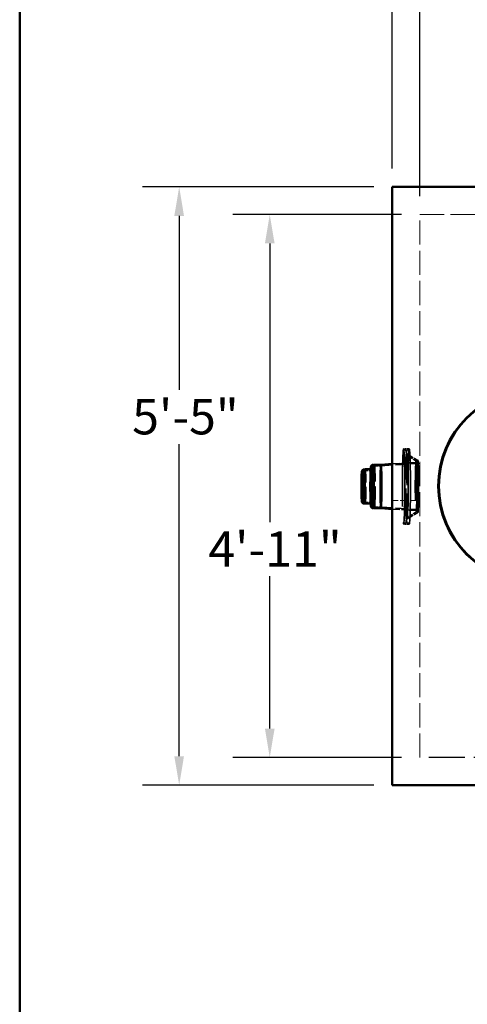
# Model space of a CAD drawing. Units: inches. Extents: x 8 to 264, y 8 to 344.
# Drawn here: x 8 to 57, y 177 to 284 of the extents above; entities that cross this region are included whole.
import ezdxf
from ezdxf.enums import TextEntityAlignment as Align

# ---------------------------------------------------------------- set-up
doc = ezdxf.new("R2010")
doc.units = ezdxf.units.IN
doc.header["$LTSCALE"] = 1440
doc.header["$MEASUREMENT"] = 0
doc.linetypes.add('DASHED', pattern=[0.2067, 0.1654, -0.0413])
for name, color, linetype, lineweight in [('Dimensions(ACME )', 7, 'Continuous', 25), ('Hidden Edges(ACME )', 7, 'DASHED', 35), ('Sketch Geometry(ACME )', 7, 'Continuous', 50), ('Symbols(ACME )', 7, 'Continuous', 25), ('Title (ANSI)', 7, 'Continuous', 50), ('Visible Edges(ACME )', 7, 'Continuous', 50)]:
    doc.layers.add(name, color=color, linetype=linetype, lineweight=lineweight)
doc.styles.add('DEFAULT-ACME', font='arial.ttf')
doc.styles.get("Standard").update_dxf_attribs({"font": 'ROMANS.shx'})
doc.dimstyles.new('DEFAULT-ACME -01', dxfattribs={"dimscale": 32, "dimtxt": 0.12, "dimasz": 0.098425, "dimexe": 0.125, "dimexo": 0.0625, "dimgap": 0.031496, "dimtad": 0, "dimtih": 1, "dimtoh": 1, "dimrnd": 1e-08, "dimzin": 1, "dimdsep": 46, "dimlunit": 4, "dimtxsty": 'DEFAULT-ACME', "dimcen": 0.09, "dimdle": 0.393701, "dimclrd": 256, "dimclre": 256, "dimclrt": 7, "dimadec": 0, "dimazin": 0, "dimtfac": 1, "dimtofl": 0, "dimtmove": 0, "dimatfit": 3, "dimfxl": 1, "dimfrac": 2, "dimtolj": 1, "dimtzin": 0, "dimlwd": 25, "dimlwe": 25, "dimarcsym": 0})

# ---------------------------------------------------------------- blocks, each defined once
blk = doc.blocks.new('Borders Back-Sheet2')
at = {"layer": 'Sketch Geometry(ACME )'}
blk.add_line((0.25, 10.75), (0.25, 0.25), dxfattribs=at)
at = {"layer": 'Symbols(ACME )', "color": 7, "lineweight": 30, "flags": 63}
for tag, height, p in [('WT-TOP', 0.12, (4.595, 0.69)), ('Date', 0.12, (7.17, 0.67)), ('Co.', 0.16, (6.005, 0.7)), ('Sheet', 0.1, (7.73, 0.39)), ('Pg#', 0.1, (7.06, 0.39)), ('Ch#', 0.1, (6.48, 0.39))]:
    blk.add_attdef(tag, text='', height=height, dxfattribs=at).set_placement(p, align=Align.TOP_LEFT)
at = {"layer": 'Title (ANSI)', "color": 7, "lineweight": 30, "flags": 63}
for tag, height, p in [('<Name>^M', 0.14, (1.25, 1.0925)), ('ITEM:', 0.16, (6.72, 1.1025)), ('<WT-B>', 0.12, (4.735, 0.45))]:
    blk.add_attdef(tag, text='', height=height, dxfattribs=at).set_placement(p, align=Align.TOP_LEFT)
blk = doc.blocks.new('*D9')
at = {"layer": 'Defpoints', "color": 0, "linetype": 'Continuous', "transparency": 16777216}
for p in [(48.45, 300.07), (48.45, 265.56), (147.45, 265.56)]:
    blk.add_point(p, dxfattribs=at)
at = {"layer": 'Dimensions(ACME )', "color": 156, "linetype": 'Continuous', "lineweight": 25, "true_color": 0x004080, "transparency": 16777216}
for p, q in [((48.45, 267.56), (48.45, 304.07)), ((147.45, 267.56), (147.45, 304.07)), ((51.6, 300.07), (83.99, 300.07)), ((144.3, 300.07), (96.22, 300.07))]:
    blk.add_line(p, q, dxfattribs=at)
at = {"layer": 'Dimensions(ACME )', "color": 156, "linetype": 'Continuous', "true_color": 0x004080, "transparency": 16777216}
for points in [[(51.6, 300.59), (51.6, 299.54), (48.45, 300.07)], [(144.3, 300.59), (144.3, 299.54), (147.45, 300.07)]]:
    blk.add_solid(points, dxfattribs=at)
at = {"layer": 'Dimensions(ACME )', "color": 7, "linetype": 'Continuous', "lineweight": 25, "transparency": 16777216, "insert": (85, 302.03), "char_height": 3.84, "attachment_point": 1, "style": 'DEFAULT-ACME'}
blk.add_mtext('\\A1;8\'-3"', dxfattribs=at)
blk = doc.blocks.new('*D10')
at = {"layer": 'Defpoints', "color": 0, "linetype": 'Continuous', "transparency": 16777216}
for p in [(48.45, 265.56), (25.32, 200.56), (48.45, 200.56)]:
    blk.add_point(p, dxfattribs=at)
at = {"layer": 'Dimensions(ACME )', "color": 156, "linetype": 'Continuous', "lineweight": 25, "true_color": 0x004080, "transparency": 16777216}
for p, q in [((46.45, 265.56), (21.32, 265.56)), ((25.32, 262.41), (25.32, 243.52)), ((25.32, 203.71), (25.32, 237.6)), ((46.45, 200.56), (21.32, 200.56))]:
    blk.add_line(p, q, dxfattribs=at)
at = {"layer": 'Dimensions(ACME )', "color": 156, "linetype": 'Continuous', "true_color": 0x004080, "transparency": 16777216}
for points in [[(24.79, 262.41), (25.84, 262.41), (25.32, 265.56)], [(24.79, 203.71), (25.84, 203.71), (25.32, 200.56)]]:
    blk.add_solid(points, dxfattribs=at)
at = {"layer": 'Dimensions(ACME )', "color": 7, "linetype": 'Continuous', "lineweight": 25, "transparency": 16777216, "insert": (20.21, 242.51), "char_height": 3.84, "attachment_point": 1, "style": 'DEFAULT-ACME'}
blk.add_mtext('\\A1;5\'-5"', dxfattribs=at)
blk = doc.blocks.new('*D16')
at = {"layer": 'Defpoints', "color": 0, "linetype": 'Continuous', "transparency": 16777216}
for p in [(35.15, 262.56), (51.45, 262.56), (51.45, 203.56)]:
    blk.add_point(p, dxfattribs=at)
at = {"layer": 'Dimensions(ACME )', "color": 156, "linetype": 'Continuous', "lineweight": 25, "true_color": 0x004080, "transparency": 16777216}
for p, q in [((49.45, 262.56), (31.15, 262.56)), ((35.15, 259.41), (35.15, 229.14)), ((35.15, 206.71), (35.15, 223.27)), ((49.45, 203.56), (31.15, 203.56))]:
    blk.add_line(p, q, dxfattribs=at)
at = {"layer": 'Dimensions(ACME )', "color": 156, "linetype": 'Continuous', "true_color": 0x004080, "transparency": 16777216}
for points in [[(34.63, 259.41), (35.68, 259.41), (35.15, 262.56)], [(34.63, 206.71), (35.68, 206.71), (35.15, 203.56)]]:
    blk.add_solid(points, dxfattribs=at)
at = {"layer": 'Dimensions(ACME )', "color": 7, "linetype": 'Continuous', "lineweight": 25, "transparency": 16777216, "insert": (28.48, 228.13), "char_height": 3.84, "attachment_point": 1, "style": 'DEFAULT-ACME'}
blk.add_mtext('\\A1;4\'-11"', dxfattribs=at)
blk = doc.blocks.new('*D17')
at = {"layer": 'Defpoints', "color": 0, "linetype": 'Continuous', "transparency": 16777216}
for p in [(144.45, 290.56), (51.45, 262.56), (144.45, 262.56)]:
    blk.add_point(p, dxfattribs=at)
at = {"layer": 'Dimensions(ACME )', "color": 156, "linetype": 'Continuous', "lineweight": 25, "true_color": 0x004080, "transparency": 16777216}
for p, q in [((51.45, 264.56), (51.45, 294.56)), ((144.45, 264.56), (144.45, 294.56)), ((54.6, 290.56), (84.51, 290.56)), ((141.3, 290.56), (96.7, 290.56))]:
    blk.add_line(p, q, dxfattribs=at)
at = {"layer": 'Dimensions(ACME )', "color": 156, "linetype": 'Continuous', "true_color": 0x004080, "transparency": 16777216}
for points in [[(54.6, 291.08), (54.6, 290.03), (51.45, 290.56)], [(141.3, 291.08), (141.3, 290.03), (144.45, 290.56)]]:
    blk.add_solid(points, dxfattribs=at)
at = {"layer": 'Dimensions(ACME )', "color": 7, "linetype": 'Continuous', "lineweight": 25, "transparency": 16777216, "insert": (85.51, 292.52), "char_height": 3.84, "attachment_point": 1, "style": 'DEFAULT-ACME'}
blk.add_mtext('\\A1;7\'-9"', dxfattribs=at)

msp = doc.modelspace()

# ---------------------------------------------------------------- linework, layer by layer
at = {"layer": 'Hidden Edges(ACME )', "linetype": 'DASHED', "lineweight": 18, "ltscale": 0.011012}
msp.add_line((51.448, 203.557), (51.448, 262.557), dxfattribs=at)
at = {"layer": 'Hidden Edges(ACME )', "linetype": 'DASHED', "lineweight": 18, "ltscale": 0.011159}
msp.add_line((51.448, 262.557), (144.448, 262.557), dxfattribs=at)
at = {"layer": 'Hidden Edges(ACME )', "ltscale": 0.00063929}
for p, q in [((50.237, 237.113), (49.752, 237.113)), ((50.237, 228.901), (49.752, 228.901))]:
    msp.add_line(p, q, dxfattribs=at)
at = {"layer": 'Hidden Edges(ACME )', "ltscale": 8.04469e-05}
for p, q in [((49.815, 237.003), (49.752, 237.003)), ((50.237, 237.003), (50.174, 237.003)), ((49.815, 229.011), (49.752, 229.011)), ((50.237, 229.011), (50.174, 229.011))]:
    msp.add_line(p, q, dxfattribs=at)
at = {"layer": 'Hidden Edges(ACME )', "ltscale": 0.001652}
for p, q in [((51.161, 235.874), (50.083, 236.506)), ((51.161, 230.139), (50.083, 229.507))]:
    msp.add_line(p, q, dxfattribs=at)
at = {"layer": 'Hidden Edges(ACME )'}
for p, q in [((46.475, 235.319), (46.472, 235.321)), ((47.248, 235.377), (47.248, 235.377)), ((45.468, 234.839), (45.467, 234.84)), ((45.468, 231.174), (45.467, 231.173)), ((46.475, 230.694), (46.472, 230.692)), ((47.248, 230.637), (47.248, 230.637))]:
    msp.add_line(p, q, dxfattribs=at)
at = {"layer": 'Hidden Edges(ACME )', "ltscale": 0.005179}
for p, q in [((47.251, 235.267), (51.159, 235.508)), ((47.251, 230.747), (51.159, 230.505))]:
    msp.add_line(p, q, dxfattribs=at)
at = {"layer": 'Hidden Edges(ACME )', "ltscale": 0.003446}
for p, q in [((48.448, 235.451), (51.049, 235.612)), ((48.448, 230.562), (51.049, 230.401))]:
    msp.add_line(p, q, dxfattribs=at)
at = {"layer": 'Hidden Edges(ACME )', "ltscale": 0.00151}
for p, q in [((51.051, 235.811), (50.065, 236.389)), ((51.051, 230.202), (50.065, 229.625))]:
    msp.add_line(p, q, dxfattribs=at)
at = {"layer": 'Hidden Edges(ACME )', "ltscale": 0.000143426}
for p, q in [((51.155, 235.809), (51.225, 235.894)), ((51.155, 230.204), (51.225, 230.119))]:
    msp.add_line(p, q, dxfattribs=at)
at = {"layer": 'Hidden Edges(ACME )', "ltscale": 9.48093e-05}
for p, q in [((51.158, 235.874), (51.228, 235.896)), ((51.158, 230.139), (51.228, 230.117))]:
    msp.add_line(p, q, dxfattribs=at)
at = {"layer": 'Hidden Edges(ACME )', "ltscale": 0.001046}
for p, q in [((46.189, 234.762), (45.397, 234.762)), ((46.189, 231.252), (45.397, 231.252))]:
    msp.add_line(p, q, dxfattribs=at)
at = {"layer": 'Hidden Edges(ACME )', "ltscale": 0.001155}
for p, q in [((47.251, 235.267), (46.376, 235.267)), ((47.251, 230.747), (46.376, 230.747))]:
    msp.add_line(p, q, dxfattribs=at)
at = {"layer": 'Hidden Edges(ACME )', "linetype": 'DASHED', "lineweight": 25, "ltscale": 0.016445}
msp.add_line((144.448, 203.557), (51.448, 203.557), dxfattribs=at)
at = {"layer": 'Hidden Edges(ACME )', "ltscale": 0.033665}
for centre in [(49.69, 233.007), (50.299, 233.007)]:
    msp.add_ellipse(centre, major_axis=(0, 4.051), ratio=0.0325031, dxfattribs=at)
at = {"layer": 'Hidden Edges(ACME )', "ltscale": 0.009678}
msp.add_ellipse((46.404, 233.007), major_axis=(0, 2.37), ratio=0.0325031, start_param=3.1683773, end_param=6.2564007, dxfattribs=at)
at = {"layer": 'Hidden Edges(ACME )', "ltscale": 0.009852}
msp.add_ellipse((46.473, 233.007), major_axis=(0, 2.313), ratio=0.0325031, start_param=3.1020934, end_param=6.3226845, dxfattribs=at)
at = {"layer": 'Hidden Edges(ACME )', "ltscale": 0.009846}
msp.add_ellipse((46.519, 233.007), major_axis=(0, 2.37), ratio=0.0325031, start_param=3.1415927, end_param=6.2831853, dxfattribs=at)
at = {"layer": 'Hidden Edges(ACME )', "ltscale": 0.009859}
msp.add_ellipse((47.248, 233.007), major_axis=(0, 2.37), ratio=0.0325031, start_param=3.1395816, end_param=6.2851963, dxfattribs=at)
at = {"layer": 'Hidden Edges(ACME )', "ltscale": 0.02331}
for centre in [(51.049, 233.007), (51.159, 233.007)]:
    msp.add_ellipse(centre, major_axis=(0, 2.805), ratio=0.0325031, dxfattribs=at)
at = {"layer": 'Hidden Edges(ACME )', "ltscale": 0.021649}
msp.add_ellipse((51.049, 233.007), major_axis=(0, 2.605), ratio=0.0325031, dxfattribs=at)
at = {"layer": 'Hidden Edges(ACME )', "ltscale": 0.023834}
msp.add_ellipse((51.159, 233.007), major_axis=(0, 2.868), ratio=0.0325031, dxfattribs=at)
at = {"layer": 'Hidden Edges(ACME )', "ltscale": 0.020787}
msp.add_ellipse((51.159, 233.007), major_axis=(0, 2.501), ratio=0.0325031, dxfattribs=at)
at = {"layer": 'Hidden Edges(ACME )', "ltscale": 0.024016}
msp.add_ellipse((51.229, 233.007), major_axis=(0, 2.89), ratio=0.0325031, dxfattribs=at)
at = {"layer": 'Hidden Edges(ACME )', "ltscale": 0.007654}
msp.add_ellipse((45.412, 233.007), major_axis=(0, 1.865), ratio=0.0325031, start_param=3.1606372, end_param=6.2641407, dxfattribs=at)
at = {"layer": 'Hidden Edges(ACME )', "ltscale": 0.007695}
msp.add_ellipse((45.467, 233.007), major_axis=(0, 1.833), ratio=0.0325031, start_param=3.1248336, end_param=6.2999443, dxfattribs=at)
at = {"layer": 'Hidden Edges(ACME )', "ltscale": 0.007748}
msp.add_ellipse((45.529, 233.007), major_axis=(0, 1.865), ratio=0.0325031, start_param=3.1415927, end_param=6.2831853, dxfattribs=at)
at = {"layer": 'Hidden Edges(ACME )', "ltscale": 0.01878}
msp.add_ellipse((47.251, 233.007), major_axis=(0, 2.26), ratio=0.0325031, dxfattribs=at)
at = {"layer": 'Hidden Edges(ACME )', "ltscale": 0.001477}
for points, knots in [([(49.655, 236.908), (49.657, 236.928), (49.659, 236.947), (49.664, 236.98), (49.667, 236.995), (49.672, 237.022), (49.675, 237.033), (49.681, 237.055), (49.684, 237.064), (49.698, 237.088), (49.715, 237.113), (49.752, 237.113)], [3.51434567, 3.51434567, 3.51434567, 3.51434567, 3.56882582, 3.56882582, 3.62330596, 3.62330596, 3.67778611, 3.67778611, 3.73226625, 3.73226625, 3.7867464, 3.7867464, 3.7867464, 3.7867464]), ([(50.237, 237.113), (50.253, 237.113), (50.267, 237.106), (50.288, 237.091), (50.293, 237.083), (50.305, 237.064), (50.308, 237.055), (50.314, 237.033), (50.317, 237.022), (50.322, 236.995), (50.325, 236.981), (50.33, 236.947), (50.332, 236.929), (50.334, 236.909), (50.334, 236.908), (50.334, 236.908)], [3.7867464, 3.7867464, 3.7867464, 3.7867464, 3.80969962, 3.80969962, 3.84075491, 3.84075491, 3.89523505, 3.89523505, 3.9497152, 3.9497152, 4.00419534, 4.00419534, 4.05867549, 4.05867549, 4.05914712, 4.05914712, 4.05914712, 4.05914712]), ([(49.752, 228.901), (49.736, 228.901), (49.722, 228.907), (49.701, 228.922), (49.696, 228.93), (49.684, 228.949), (49.681, 228.958), (49.675, 228.98), (49.672, 228.991), (49.667, 229.018), (49.664, 229.033), (49.66, 229.066), (49.657, 229.084), (49.655, 229.105), (49.655, 229.105), (49.655, 229.105)], [0.64515374, 0.64515374, 0.64515374, 0.64515374, 0.66810697, 0.66810697, 0.69916225, 0.69916225, 0.7536424, 0.7536424, 0.80812254, 0.80812254, 0.86260269, 0.86260269, 0.91708283, 0.91708283, 0.91755447, 0.91755447, 0.91755447, 0.91755447]), ([(50.334, 229.105), (50.332, 229.085), (50.33, 229.066), (50.325, 229.033), (50.322, 229.018), (50.317, 228.992), (50.314, 228.98), (50.308, 228.959), (50.305, 228.949), (50.291, 228.925), (50.274, 228.901), (50.237, 228.901)], [0.37275302, 0.37275302, 0.37275302, 0.37275302, 0.42723316, 0.42723316, 0.48171331, 0.48171331, 0.53619345, 0.53619345, 0.5906736, 0.5906736, 0.64515374, 0.64515374, 0.64515374, 0.64515374])]:
    msp.add_open_spline(points, degree=3, knots=knots, dxfattribs=at)
at = {"layer": 'Hidden Edges(ACME )', "ltscale": 0.001467}
for points, knots in [([(49.752, 237.003), (49.737, 237.003), (49.724, 237.009), (49.708, 237.022), (49.706, 237.026), (49.704, 237.031), (49.705, 237.028), (49.709, 237.016), (49.711, 237.008), (49.715, 236.986), (49.717, 236.972), (49.721, 236.943), (49.723, 236.926), (49.726, 236.908)], [3.7867464, 3.7867464, 3.7867464, 3.7867464, 3.81249745, 3.81249745, 3.84478352, 3.84478352, 3.89926366, 3.89926366, 3.95374381, 3.95374381, 4.00822395, 4.00822395, 4.05914712, 4.05914712, 4.05914712, 4.05914712]), ([(50.264, 236.908), (50.266, 236.928), (50.268, 236.945), (50.272, 236.975), (50.275, 236.988), (50.279, 237.01), (50.281, 237.018), (50.284, 237.028), (50.286, 237.031), (50.281, 237.023), (50.269, 237.003), (50.237, 237.003)], [3.51434567, 3.51434567, 3.51434567, 3.51434567, 3.56882582, 3.56882582, 3.62330596, 3.62330596, 3.67778611, 3.67778611, 3.73226625, 3.73226625, 3.7867464, 3.7867464, 3.7867464, 3.7867464]), ([(49.726, 229.105), (49.723, 229.086), (49.721, 229.068), (49.717, 229.038), (49.714, 229.025), (49.71, 229.004), (49.708, 228.995), (49.705, 228.985), (49.703, 228.982), (49.708, 228.99), (49.72, 229.011), (49.752, 229.011)], [0.37275302, 0.37275302, 0.37275302, 0.37275302, 0.42723316, 0.42723316, 0.48171331, 0.48171331, 0.53619345, 0.53619345, 0.5906736, 0.5906736, 0.64515374, 0.64515374, 0.64515374, 0.64515374]), ([(50.237, 229.011), (50.252, 229.011), (50.266, 229.004), (50.281, 228.992), (50.283, 228.987), (50.286, 228.982), (50.284, 228.985), (50.281, 228.997), (50.278, 229.005), (50.274, 229.027), (50.272, 229.041), (50.268, 229.071), (50.266, 229.087), (50.264, 229.105)], [0.64515374, 0.64515374, 0.64515374, 0.64515374, 0.6709048, 0.6709048, 0.70319086, 0.70319086, 0.75767101, 0.75767101, 0.81215115, 0.81215115, 0.8666313, 0.8666313, 0.91755447, 0.91755447, 0.91755447, 0.91755447])]:
    msp.add_open_spline(points, degree=3, knots=knots, dxfattribs=at)
at = {"layer": 'Hidden Edges(ACME )', "ltscale": 0.016244}
for points, knots in [([(49.815, 237.003), (49.834, 237.003), (49.853, 236.998), (49.884, 236.984), (49.896, 236.975), (49.916, 236.955), (49.923, 236.945), (49.939, 236.919), (49.943, 236.907), (49.977, 236.8), (49.984, 236.665), (50.011, 236.224), (50.022, 235.963), (50.041, 235.352), (50.048, 235.003), (50.06, 234.25), (50.063, 233.845), (50.066, 233.023), (50.066, 232.604), (50.06, 231.795), (50.055, 231.404), (50.041, 230.689), (50.033, 230.365), (50.012, 229.817), (50.001, 229.593), (49.975, 229.26), (49.984, 229.191), (49.931, 229.08), (49.925, 229.067), (49.897, 229.039), (49.878, 229.023), (49.838, 229.012), (49.827, 229.011), (49.815, 229.011)], [3.7867464, 3.7867464, 3.7867464, 3.7867464, 3.8012668, 3.8012668, 3.8173839, 3.8173839, 3.8399385, 3.8399385, 3.8895287, 3.8895287, 4.2795932, 4.2795932, 4.6052337, 4.6052337, 4.9264967, 4.9264967, 5.2470219, 5.2470219, 5.5673678, 5.5673678, 5.8877419, 5.8877419, 6.2083975, 6.2083975, 6.5302275, 6.5302275, 6.8609881, 6.8609881, 6.8946636, 6.8946636, 6.9193444, 6.9193444, 6.9283391, 6.9283391, 6.9283391, 6.9283391]), ([(50.174, 229.011), (50.155, 229.011), (50.136, 229.015), (50.105, 229.029), (50.093, 229.038), (50.073, 229.058), (50.066, 229.068), (50.05, 229.094), (50.046, 229.106), (50.012, 229.214), (50.005, 229.348), (49.978, 229.789), (49.967, 230.05), (49.948, 230.661), (49.941, 231.01), (49.93, 231.764), (49.926, 232.168), (49.923, 232.99), (49.924, 233.409), (49.929, 234.218), (49.934, 234.609), (49.948, 235.324), (49.956, 235.648), (49.977, 236.196), (49.988, 236.421), (50.014, 236.753), (50.005, 236.822), (50.058, 236.933), (50.064, 236.946), (50.092, 236.974), (50.111, 236.99), (50.151, 237.001), (50.163, 237.003), (50.174, 237.003)], [0.6451537, 0.6451537, 0.6451537, 0.6451537, 0.6596741, 0.6596741, 0.6757912, 0.6757912, 0.6983459, 0.6983459, 0.747936, 0.747936, 1.1380005, 1.1380005, 1.4636411, 1.4636411, 1.7849041, 1.7849041, 2.1054293, 2.1054293, 2.4257751, 2.4257751, 2.7461492, 2.7461492, 3.0668048, 3.0668048, 3.3886348, 3.3886348, 3.7193955, 3.7193955, 3.7530709, 3.7530709, 3.7777518, 3.7777518, 3.7867464, 3.7867464, 3.7867464, 3.7867464])]:
    msp.add_open_spline(points, degree=3, knots=knots, dxfattribs=at)
at = {"layer": 'Hidden Edges(ACME )', "ltscale": 0.014858}
msp.add_open_spline([(50.065, 236.389), (50.043, 236.402), (50.027, 236.415), (50.001, 236.441), (49.993, 236.453), (49.978, 236.475), (49.974, 236.485), (49.965, 236.503), (49.964, 236.509), (49.961, 236.518), (49.963, 236.512), (49.969, 236.474), (49.976, 236.415), (49.993, 236.212), (50.003, 236.036), (50.022, 235.586), (50.03, 235.306), (50.044, 234.675), (50.049, 234.324), (50.056, 233.589), (50.057, 233.204), (50.056, 232.441), (50.053, 232.063), (50.044, 231.351), (50.038, 231.018), (50.022, 230.432), (50.013, 230.178), (49.992, 229.781), (49.981, 229.633), (49.967, 229.523), (49.963, 229.502), (49.962, 229.498), (49.962, 229.5), (49.97, 229.521), (49.974, 229.529), (49.987, 229.551), (49.997, 229.568), (50.031, 229.601), (50.046, 229.613), (50.065, 229.625)], degree=3, knots=[3.805791, 3.805791, 3.805791, 3.805791, 3.8196789, 3.8196789, 3.835973, 3.835973, 3.8573153, 3.8573153, 3.8928507, 3.8928507, 3.9706987, 3.9706987, 4.1610989, 4.1610989, 4.4560035, 4.4560035, 4.7711974, 4.7711974, 5.0895717, 5.0895717, 5.4087107, 5.4087107, 5.7279841, 5.7279841, 6.0469772, 6.0469772, 6.3647826, 6.3647826, 6.6768838, 6.6768838, 6.7930891, 6.7930891, 6.8511918, 6.8511918, 6.872073, 6.872073, 6.8970724, 6.8970724, 6.9092945, 6.9092945, 6.9092945, 6.9092945], dxfattribs=at)
at = {"layer": 'Hidden Edges(ACME )', "ltscale": 0.014578}
msp.add_open_spline([(50.083, 236.506), (50.073, 236.511), (50.069, 236.517), (50.062, 236.526), (50.063, 236.527), (50.066, 236.517), (50.073, 236.486), (50.089, 236.358), (50.1, 236.219), (50.12, 235.839), (50.13, 235.592), (50.146, 235.017), (50.152, 234.69), (50.161, 233.988), (50.164, 233.615), (50.166, 232.859), (50.164, 232.477), (50.158, 231.745), (50.153, 231.394), (50.14, 230.759), (50.131, 230.474), (50.112, 230.002), (50.102, 229.813), (50.085, 229.619), (50.079, 229.569), (50.07, 229.514), (50.067, 229.499), (50.063, 229.484), (50.049, 229.487), (50.083, 229.507)], degree=3, knots=[3.805791, 3.805791, 3.805791, 3.805791, 3.8309807, 3.8309807, 3.8807648, 3.8807648, 4.036627, 4.036627, 4.3356865, 4.3356865, 4.6534961, 4.6534961, 4.9729127, 4.9729127, 5.2926512, 5.2926512, 5.6124665, 5.6124665, 5.9322521, 5.9322521, 6.2518526, 6.2518526, 6.5706647, 6.5706647, 6.7268431, 6.7268431, 6.8180688, 6.8180688, 6.9092945, 6.9092945, 6.9092945, 6.9092945], dxfattribs=at)
at = {"layer": 'Hidden Edges(ACME )', "ltscale": 0.007026}
msp.add_open_spline([(45.397, 231.252), (45.382, 231.252), (45.368, 231.254), (45.342, 231.263), (45.331, 231.27), (45.312, 231.284), (45.305, 231.291), (45.292, 231.306), (45.288, 231.312), (45.28, 231.327), (45.277, 231.334), (45.27, 231.354), (45.268, 231.363), (45.257, 231.416), (45.253, 231.469), (45.243, 231.635), (45.238, 231.746), (45.23, 232.007), (45.226, 232.155), (45.222, 232.473), (45.22, 232.643), (45.219, 232.991), (45.219, 233.168), (45.221, 233.51), (45.223, 233.675), (45.229, 233.978), (45.233, 234.116), (45.241, 234.35), (45.246, 234.446), (45.258, 234.594), (45.218, 234.586), (45.29, 234.704), (45.293, 234.709), (45.305, 234.722), (45.314, 234.732), (45.341, 234.749), (45.356, 234.756), (45.381, 234.761), (45.389, 234.762), (45.397, 234.762)], degree=3, knots=[0.6451537, 0.6451537, 0.6451537, 0.6451537, 0.6564263, 0.6564263, 0.6687889, 0.6687889, 0.6838606, 0.6838606, 0.7030134, 0.7030134, 0.7328237, 0.7328237, 0.8059723, 0.8059723, 1.1201316, 1.1201316, 1.455442, 1.455442, 1.7785381, 1.7785381, 2.0998022, 2.0998022, 2.4206262, 2.4206262, 2.74151, 2.74151, 3.0630506, 3.0630506, 3.3873515, 3.3873515, 3.7337016, 3.7337016, 3.7468217, 3.7468217, 3.7664098, 3.7664098, 3.7807104, 3.7807104, 3.7867464, 3.7867464, 3.7867464, 3.7867464], dxfattribs=at)
at = {"layer": 'Hidden Edges(ACME )', "ltscale": 0.008047}
msp.add_open_spline([(46.111, 231.097), (46.116, 231.09), (46.12, 231.085), (46.125, 231.075), (46.127, 231.071), (46.13, 231.063), (46.13, 231.063), (46.129, 231.068), (46.126, 231.084), (46.118, 231.151), (46.113, 231.222), (46.102, 231.42), (46.097, 231.555), (46.088, 231.87), (46.085, 232.051), (46.079, 232.441), (46.078, 232.649), (46.077, 233.07), (46.077, 233.283), (46.081, 233.693), (46.083, 233.89), (46.091, 234.246), (46.095, 234.406), (46.106, 234.671), (46.112, 234.777), (46.121, 234.884), (46.124, 234.912), (46.128, 234.943), (46.13, 234.952), (46.129, 234.948), (46.129, 234.945), (46.123, 234.934), (46.121, 234.93), (46.116, 234.922), (46.114, 234.919), (46.111, 234.916)], degree=3, knots=[0.6850175, 0.6850175, 0.6850175, 0.6850175, 0.7029422, 0.7029422, 0.7304985, 0.7304985, 0.7852558, 0.7852558, 0.9227132, 0.9227132, 1.1925798, 1.1925798, 1.5047991, 1.5047991, 1.8226716, 1.8226716, 2.141723, 2.141723, 2.4610613, 2.4610613, 2.7803047, 2.7803047, 3.0989174, 3.0989174, 3.4148988, 3.4148988, 3.5632653, 3.5632653, 3.6750059, 3.6750059, 3.7212742, 3.7212742, 3.7380547, 3.7380547, 3.7468827, 3.7468827, 3.7468827, 3.7468827], dxfattribs=at)
at = {"layer": 'Hidden Edges(ACME )', "ltscale": 0.009091}
msp.add_open_spline([(46.376, 230.747), (46.361, 230.747), (46.346, 230.75), (46.319, 230.759), (46.308, 230.766), (46.288, 230.781), (46.281, 230.789), (46.269, 230.804), (46.265, 230.812), (46.255, 230.83), (46.252, 230.838), (46.24, 230.876), (46.238, 230.899), (46.224, 231.015), (46.216, 231.144), (46.203, 231.459), (46.198, 231.632), (46.19, 232.016), (46.186, 232.228), (46.183, 232.67), (46.182, 232.9), (46.183, 233.357), (46.184, 233.583), (46.19, 234.008), (46.194, 234.207), (46.203, 234.559), (46.209, 234.711), (46.222, 234.956), (46.229, 235.046), (46.24, 235.127), (46.243, 235.144), (46.252, 235.173), (46.254, 235.183), (46.268, 235.206), (46.272, 235.213), (46.285, 235.229), (46.296, 235.24), (46.326, 235.257), (46.343, 235.263), (46.366, 235.266), (46.371, 235.267), (46.376, 235.267)], degree=3, knots=[0.6451537, 0.6451537, 0.6451537, 0.6451537, 0.6569993, 0.6569993, 0.6699749, 0.6699749, 0.6857422, 0.6857422, 0.7073227, 0.7073227, 0.7481513, 0.7481513, 0.9139524, 0.9139524, 1.3065524, 1.3065524, 1.6308255, 1.6308255, 1.9521954, 1.9521954, 2.2729173, 2.2729173, 2.5935305, 2.5935305, 2.9143906, 2.9143906, 3.2363049, 3.2363049, 3.5637062, 3.5637062, 3.6752263, 3.6752263, 3.7309863, 3.7309863, 3.7476035, 3.7476035, 3.7684428, 3.7684428, 3.7826906, 3.7826906, 3.7867464, 3.7867464, 3.7867464, 3.7867464], dxfattribs=at)
at = {"layer": 'Hidden Edges(ACME )', "ltscale": 0.007586}
msp.add_open_spline([(46.189, 231.252), (46.198, 231.252), (46.207, 231.249), (46.221, 231.243), (46.226, 231.239), (46.234, 231.231), (46.237, 231.228), (46.241, 231.221), (46.242, 231.219), (46.243, 231.216), (46.242, 231.22), (46.237, 231.244), (46.233, 231.282), (46.223, 231.403), (46.218, 231.501), (46.209, 231.745), (46.204, 231.893), (46.198, 232.221), (46.196, 232.402), (46.193, 232.778), (46.192, 232.974), (46.193, 233.359), (46.195, 233.549), (46.2, 233.904), (46.203, 234.069), (46.212, 234.357), (46.216, 234.48), (46.227, 234.671), (46.233, 234.74), (46.24, 234.786), (46.242, 234.795), (46.243, 234.796), (46.243, 234.795), (46.238, 234.786), (46.236, 234.784), (46.228, 234.776), (46.221, 234.77), (46.204, 234.763), (46.197, 234.762), (46.189, 234.762)], degree=3, knots=[0.6451537, 0.6451537, 0.6451537, 0.6451537, 0.6596776, 0.6596776, 0.6753149, 0.6753149, 0.6951302, 0.6951302, 0.7292853, 0.7292853, 0.813964, 0.813964, 1.0384671, 1.0384671, 1.3472812, 1.3472812, 1.6652009, 1.6652009, 1.984467, 1.984467, 2.3040592, 2.3040592, 2.623695, 2.623695, 2.9431611, 2.9431611, 3.2619313, 3.2619313, 3.5770727, 3.5770727, 3.6819096, 3.6819096, 3.734328, 3.734328, 3.752702, 3.752702, 3.7744152, 3.7744152, 3.7867464, 3.7867464, 3.7867464, 3.7867464], dxfattribs=at)
at = {"layer": 'Sketch Geometry(ACME )', "linetype": 'DASHED', "lineweight": 18, "ltscale": 0.003915}
msp.add_line((51.41, 235.491), (48.448, 235.491), dxfattribs=at)
at = {"layer": 'Sketch Geometry(ACME )', "linetype": 'DASHED', "lineweight": 18, "ltscale": 0.005307}
msp.add_line((48.448, 231.477), (48.448, 235.491), dxfattribs=at)
at = {"layer": 'Sketch Geometry(ACME )', "linetype": 'DASHED', "lineweight": 18, "ltscale": 0.003966}
msp.add_line((51.448, 231.477), (48.448, 231.477), dxfattribs=at)
at = {"layer": 'Visible Edges(ACME )'}
for p, q in [((147.448, 265.557), (48.448, 265.557)), ((48.448, 265.557), (48.448, 200.557)), ((46.404, 235.377), (46.391, 235.377)), ((46.472, 235.321), (46.406, 235.376)), ((46.47, 235.318), (46.516, 235.375)), ((47.248, 235.377), (46.519, 235.377)), ((47.248, 235.377), (48.448, 235.451)), ((45.467, 234.84), (45.413, 234.871)), ((45.466, 234.839), (45.528, 234.871)), ((46.017, 234.872), (45.529, 234.872)), ((45.467, 231.173), (45.413, 231.142)), ((45.466, 231.174), (45.528, 231.142)), ((46.017, 231.142), (45.529, 231.142)), ((46.404, 230.637), (46.391, 230.637)), ((46.472, 230.692), (46.406, 230.637)), ((46.47, 230.695), (46.516, 230.638)), ((47.248, 230.637), (46.519, 230.637)), ((47.248, 230.637), (48.448, 230.562)), ((48.448, 200.557), (147.448, 200.557))]:
    msp.add_line(p, q, dxfattribs=at)
for radius in [10.5, 10.438]:
    msp.add_circle((63.952, 233.057), radius, dxfattribs=at)
for centre, major_axis, start_param, end_param in [((46.404, 233.007), (0, -2.37), 3.114808, 6.30997), ((46.519, 233.007), (0, -2.37), 3.1415927, 6.2831853), ((47.248, 233.007), (0, -2.37), 3.1436037, 6.2811743), ((45.412, 233.007), (0, -1.865), 3.1225481, 6.3022299), ((45.467, 233.007), (0, -1.833), 3.1583517, 6.2664263), ((45.529, 233.007), (0, -1.865), 3.1415926, 6.2831853), ((46.473, 233.007), (0, -2.313), 3.1810919, 6.2436861)]:
    msp.add_ellipse(centre, major_axis=major_axis, ratio=0.0325031, start_param=start_param, end_param=end_param, dxfattribs=at)
for points, knots in [([(46.391, 230.637), (46.364, 230.637), (46.336, 230.641), (46.286, 230.658), (46.264, 230.67), (46.226, 230.697), (46.211, 230.712), (46.186, 230.74), (46.178, 230.754), (46.163, 230.779), (46.158, 230.79), (46.147, 230.816), (46.144, 230.828), (46.133, 230.871), (46.13, 230.894), (46.118, 230.985), (46.112, 231.065), (46.1, 231.295), (46.094, 231.452), (46.084, 231.813), (46.08, 232.013), (46.075, 232.44), (46.073, 232.666), (46.072, 233.121), (46.073, 233.35), (46.077, 233.79), (46.08, 234.001), (46.088, 234.382), (46.094, 234.552), (46.106, 234.838), (46.112, 234.952), (46.124, 235.078), (46.128, 235.111), (46.138, 235.163), (46.141, 235.18), (46.156, 235.219), (46.161, 235.229), (46.175, 235.256), (46.185, 235.274), (46.224, 235.314), (46.246, 235.334), (46.303, 235.362), (46.334, 235.372), (46.375, 235.376), (46.383, 235.377), (46.391, 235.377)], [0.6451537, 0.6451537, 0.6451537, 0.6451537, 0.6559355, 0.6559355, 0.6677871, 0.6677871, 0.6826338, 0.6826338, 0.7012729, 0.7012729, 0.7256339, 0.7256339, 0.7674993, 0.7674993, 0.8979094, 0.8979094, 1.1806568, 1.1806568, 1.5171822, 1.5171822, 1.8410528, 1.8410528, 2.1627774, 2.1627774, 2.4840113, 2.4840113, 2.8054737, 2.8054737, 3.12827, 3.12827, 3.4570717, 3.4570717, 3.6219091, 3.6219091, 3.7043277, 3.7043277, 3.72632, 3.72632, 3.7527377, 3.7527377, 3.7705633, 3.7705633, 3.7836392, 3.7836392, 3.7867464, 3.7867464, 3.7867464, 3.7867464]), ([(45.412, 231.142), (45.385, 231.142), (45.357, 231.146), (45.308, 231.163), (45.286, 231.174), (45.248, 231.201), (45.233, 231.215), (45.207, 231.245), (45.199, 231.258), (45.184, 231.284), (45.179, 231.294), (45.17, 231.317), (45.167, 231.327), (45.159, 231.356), (45.157, 231.37), (45.146, 231.439), (45.141, 231.5), (45.131, 231.682), (45.126, 231.804), (45.119, 232.08), (45.116, 232.233), (45.111, 232.558), (45.11, 232.73), (45.109, 233.078), (45.11, 233.254), (45.113, 233.59), (45.115, 233.752), (45.121, 234.045), (45.125, 234.176), (45.134, 234.399), (45.14, 234.488), (45.149, 234.589), (45.152, 234.616), (45.161, 234.661), (45.163, 234.676), (45.177, 234.713), (45.18, 234.721), (45.192, 234.744), (45.201, 234.761), (45.235, 234.8), (45.256, 234.821), (45.313, 234.853), (45.343, 234.864), (45.388, 234.871), (45.4, 234.872), (45.412, 234.872)], [0.6451537, 0.6451537, 0.6451537, 0.6451537, 0.6557783, 0.6557783, 0.6674691, 0.6674691, 0.682357, 0.682357, 0.7016954, 0.7016954, 0.7257174, 0.7257174, 0.7619154, 0.7619154, 0.8464962, 0.8464962, 1.1606555, 1.1606555, 1.5054242, 1.5054242, 1.8307138, 1.8307138, 2.153021, 2.153021, 2.4746453, 2.4746453, 2.7965422, 2.7965422, 3.1201286, 3.1201286, 3.4513261, 3.4513261, 3.6190362, 3.6190362, 3.7028913, 3.7028913, 3.7222993, 3.7222993, 3.7491716, 3.7491716, 3.768601, 3.768601, 3.7821832, 3.7821832, 3.7867464, 3.7867464, 3.7867464, 3.7867464]), ([(46.111, 234.916), (46.107, 234.911), (46.102, 234.905), (46.085, 234.892), (46.073, 234.884), (46.045, 234.874), (46.031, 234.872), (46.017, 234.872)], [3.746882691, 3.746882691, 3.746882691, 3.746882691, 3.760152838, 3.760152838, 3.775434568, 3.775434568, 3.786746398, 3.786746398, 3.786746398, 3.786746398]), ([(46.017, 231.142), (46.031, 231.142), (46.046, 231.139), (46.072, 231.129), (46.082, 231.123), (46.1, 231.11), (46.106, 231.103), (46.111, 231.097), (46.111, 231.097), (46.111, 231.097)], [0.645153744, 0.645153744, 0.645153744, 0.645153744, 0.656905964, 0.656905964, 0.669700915, 0.669700915, 0.684632999, 0.684632999, 0.685017451, 0.685017451, 0.685017451, 0.685017451])]:
    msp.add_open_spline(points, degree=3, knots=knots, dxfattribs=at)

# ---------------------------------------------------------------- block references
at = {"xscale": 32, "yscale": 32, "zscale": 32}
msp.add_blockref('Borders Back-Sheet2', (0, 0), dxfattribs=at)

# ---------------------------------------------------------------- dimensions: what is measured, and where the dimension line sits
at = {"layer": 'Dimensions(ACME )', "color": 156, "linetype": 'Continuous', "lineweight": 25, "true_color": 0x004080}
for base, p1, p2, angle, override, picture, middle in [((48.448, 300.069), (147.448, 265.557), (48.448, 265.557), 180, {"dimgap": 0.031496, "dimtih": 0, "dimtoh": 0, "dimdec": 2, "dimlfac": 1, "dimtol": 0, "dimlim": 0, "dimtp": 0, "dimtm": 0, "dimtdec": 2, "dimatfit": 1}, '*D9', (90.108, 300.069)), ((144.448, 290.558), (51.448, 262.557), (144.448, 262.557), 180, {"dimgap": 0.031496, "dimtih": 0, "dimtoh": 0, "dimdec": 2, "dimlfac": 1, "dimtol": 0, "dimlim": 0, "dimtp": 0, "dimtm": 0, "dimtdec": 2, "dimatfit": 1}, '*D17', (90.603, 290.558)), ((25.318, 200.557), (48.448, 265.557), (48.448, 200.557), 90, {"dimgap": 0.031496, "dimdec": 2, "dimlfac": 1, "dimtol": 0, "dimlim": 0, "dimtp": 0, "dimtm": 0, "dimtdec": 2, "dimatfit": 1}, '*D10', (25.318, 240.56)), ((35.151, 262.557), (51.448, 203.557), (51.448, 262.557), 90, {"dimgap": 0.031496, "dimdec": 2, "dimlfac": 1, "dimtol": 0, "dimlim": 0, "dimtp": 0, "dimtm": 0, "dimtdec": 2, "dimatfit": 1}, '*D16', (35.151, 226.203))]:
    dim = msp.add_linear_dim(base=base, p1=p1, p2=p2, angle=angle, dimstyle='DEFAULT-ACME -01', override=override, dxfattribs=at)
    dim.commit()
    dim.dimension.update_dxf_attribs({"geometry": picture, "text_midpoint": middle, "dimtype": 160})

doc.saveas('drawing.dxf')
